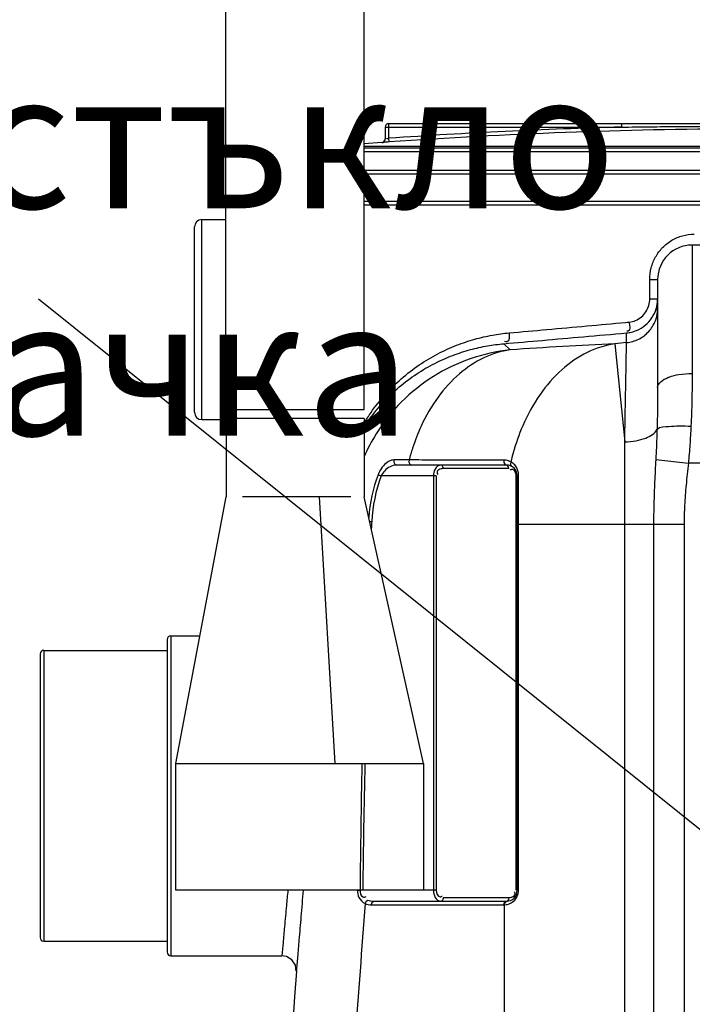
# Model space of a CAD drawing. Units: millimetres. Extents: x 7210 to 14093, y 26662 to 30848.
# Drawn here: x 8148 to 8519, y 29847 to 30389 of the extents above; entities that cross this region are included whole.
import ezdxf

# ---------------------------------------------------------------- set-up
doc = ezdxf.new("R2010")
doc.units = ezdxf.units.MM
doc.header["$LTSCALE"] = 2
for name, color, linetype in [('ACO DIM', 1, 'Continuous'), ('ACO DIM @ 30', 1, 'Continuous'), ('ACO TEXT @ 30', 1, 'Continuous')]:
    doc.layers.add(name, color=color, linetype=linetype)
doc.layers.add('bezugslinien', color=3, linetype='Continuous', lineweight=25)
doc.layers.add('körperlinien dünn', color=1, linetype='Continuous', lineweight=25)
doc.styles.add('ACO', font='trebuc.ttf', dxfattribs={"width": 0.8})
doc.styles.get("Standard").update_dxf_attribs({"font": 'simplex.shx'})
doc.dimstyles.new('ISO-25', dxfattribs={"dimtxt": 2.5, "dimasz": 2.5, "dimexe": 1.25, "dimexo": 0.625, "dimtad": 1, "dimtxsty": 'Standard', "dimcen": 2.5, "dimadec": 0, "dimazin": 0, "dimtfac": 1, "dimtmove": 0, "dimatfit": 3, "dimfxl": 1, "dimarcsym": 0})

# ---------------------------------------------------------------- blocks, each defined once
blk = doc.blocks.new('*D615')
at = {"layer": 'ACO DIM', "color": 0, "lineweight": 5, "transparency": 16777216}
for p, q in [((8351.3, 30626.21), (7289.85, 30626.21)), ((7327.35, 28777.13), (7327.35, 30551.21)), ((8268.94, 28702.13), (7289.85, 28702.13))]:
    blk.add_line(p, q, dxfattribs=at)
at = {"layer": 'ACO DIM', "color": 0, "transparency": 16777216}
for points in [[(7314.85, 30551.21), (7339.85, 30551.21), (7327.35, 30626.21)], [(7314.85, 28777.13), (7339.85, 28777.13), (7327.35, 28702.13)]]:
    blk.add_solid(points, dxfattribs=at)
at = {"layer": 'Defpoints', "color": 0, "transparency": 16777216}
for p in [(7327.35, 30626.21), (8370.05, 30626.21), (8287.69, 28702.13)]:
    blk.add_point(p, dxfattribs=at)
at = {"layer": 'ACO DIM', "color": 0, "lineweight": 5, "transparency": 16777216, "insert": (7259.06, 29664.17), "char_height": 75, "attachment_point": 5, "rotation": 90, "style": 'ACO'}
blk.add_mtext('\\A1;1910', dxfattribs=at)
blk = doc.blocks.new('*D614')
at = {"layer": 'ACO DIM', "color": 0, "lineweight": 5, "transparency": 16777216}
for p, q in [((8140.94, 29882.09), (7677.68, 29882.09)), ((7715.18, 29807.09), (7715.18, 28777.13)), ((8268.94, 28702.13), (7677.68, 28702.13))]:
    blk.add_line(p, q, dxfattribs=at)
at = {"layer": 'ACO DIM', "color": 0, "transparency": 16777216}
for points in [[(7702.68, 29807.09), (7727.68, 29807.09), (7715.18, 29882.09)], [(7702.68, 28777.13), (7727.68, 28777.13), (7715.18, 28702.13)]]:
    blk.add_solid(points, dxfattribs=at)
at = {"layer": 'Defpoints', "color": 0, "transparency": 16777216}
for p in [(8159.69, 29882.09), (7715.18, 28702.13), (8287.69, 28702.13)]:
    blk.add_point(p, dxfattribs=at)
at = {"layer": 'ACO DIM', "color": 0, "lineweight": 5, "transparency": 16777216, "insert": (7647.02, 29292.11), "char_height": 75, "attachment_point": 5, "rotation": 90, "style": 'ACO'}
blk.add_mtext('\\A1;1180', dxfattribs=at)
blk = doc.blocks.new('*D613')
at = {"layer": 'ACO DIM', "color": 0, "lineweight": 5, "transparency": 16777216}
for p, q in [((9204.01, 30588.48), (7501.49, 30588.48)), ((7538.99, 28777.13), (7538.99, 30513.48)), ((8468.94, 28702.13), (7501.49, 28702.13))]:
    blk.add_line(p, q, dxfattribs=at)
at = {"layer": 'ACO DIM', "color": 0, "transparency": 16777216}
for points in [[(7526.49, 30513.48), (7551.49, 30513.48), (7538.99, 30588.48)], [(7526.49, 28777.13), (7551.49, 28777.13), (7538.99, 28702.13)]]:
    blk.add_solid(points, dxfattribs=at)
at = {"layer": 'Defpoints', "color": 0, "transparency": 16777216}
for p in [(7538.99, 30588.48), (9222.76, 30588.48), (8487.69, 28702.13)]:
    blk.add_point(p, dxfattribs=at)
at = {"layer": 'ACO DIM', "color": 0, "lineweight": 5, "transparency": 16777216, "insert": (7470.71, 29645.3), "char_height": 75, "attachment_point": 5, "rotation": 90, "style": 'ACO'}
blk.add_mtext('\\A1;1900', dxfattribs=at)

msp = doc.modelspace()

# ---------------------------------------------------------------- linework, layer by layer
at = {"layer": 'bezugslinien'}
msp.add_line((8158.837, 30235.529), (8631.962, 29856.185), dxfattribs=at)
at = {"layer": 'körperlinien dünn'}
for p, q in [((8262.016, 30174.651), (8262.016, 30476.651)), ((8338.116, 30174.651), (8338.116, 30404.651)), ((8349.69, 30330.018), (8479.88, 30330.018)), ((8349.69, 30330.018), (8349.69, 30323.6)), ((8351.69, 30332.018), (8547.19, 30332.018)), ((8351.69, 30323.864), (8351.69, 30332.018)), ((8479.88, 30330.018), (8479.88, 30332.018)), ((8351.828, 30321.869), (8351.69, 30323.864)), ((8347.802, 30321.622), (8338.116, 30320.888)), ((8800.761, 30319.412), (8338.116, 30319.412)), ((8802.726, 30318.456), (8338.116, 30318.456)), ((8347.831, 30321.605), (8347.831, 30321.624)), ((8804.69, 30316.327), (8338.116, 30316.327)), ((8804.69, 30306.093), (8338.116, 30306.093)), ((8804.69, 30304.093), (8338.116, 30304.093)), ((8804.69, 30289.093), (8338.116, 30289.093)), ((8794.69, 30287.093), (8338.116, 30287.093)), ((8248.69, 30279.093), (8262.016, 30279.093)), ((8248.69, 30169.093), (8248.69, 30279.093)), ((8244.69, 30173.093), (8244.69, 30275.093)), ((8518.69, 30265.126), (8518.69, 30194.468)), ((8550.69, 30265.126), (8518.69, 30265.126)), ((8495.333, 30246.126), (8499.69, 30246.126)), ((8495.333, 30235.559), (8495.333, 30246.126)), ((8499.69, 30246.131), (8499.69, 30186.656)), ((8495.333, 30235.559), (8499.69, 30235.559)), ((8482.566, 30211.434), (8482.566, 30216.771)), ((8415.01, 30210.83), (8418.478, 30207.508)), ((8476.142, 30210.793), (8481.555, 30156.837)), ((8262.016, 30174.651), (8338.116, 30174.651)), ((8248.69, 30169.093), (8262.066, 30169.093)), ((8338.066, 30169.651), (8262.066, 30169.651)), ((8262.066, 30169.651), (8262.066, 30126.651)), ((8338.066, 30169.651), (8338.066, 30126.651)), ((8481.562, 29323.157), (8481.555, 30156.837)), ((8362.827, 30146.866), (8354.462, 30146.866)), ((8416.368, 30144.093), (8355.958, 30144.093)), ((8417.075, 30143.825), (8416.368, 30144.093)), ((8418.733, 30143.937), (8419.26, 30143.35)), ((8498.649, 30147.088), (8516.609, 30145.126)), ((8569.69, 30145.126), (8516.609, 30145.126)), ((8345.759, 30138.703), (8347.429, 30138.093)), ((8377.699, 30138.093), (8347.429, 30138.093)), ((8376.285, 30138.093), (8376.285, 29910.093)), ((8377.699, 30138.093), (8377.699, 29910.093)), ((8417.782, 30142.093), (8381.699, 30142.093)), ((8421.782, 30138.093), (8422.368, 30138.093)), ((8421.782, 29910.093), (8421.782, 30138.093)), ((8422.368, 29910.093), (8422.368, 30138.093)), ((8423.108, 29910.093), (8423.108, 30138.637)), ((8234.383, 29979.78), (8262.066, 30126.651)), ((8330.723, 30126.651), (8271.127, 30126.651)), ((8322.064, 29979.78), (8313.458, 30126.651)), ((8370.776, 29979.78), (8338.066, 30126.651)), ((8341.095, 30113.048), (8342.27, 30112.983)), ((8514.222, 30111.424), (8422.368, 30111.424)), ((8497.456, 30111.424), (8497.456, 28982.45)), ((8514.222, 30111.424), (8514.222, 28982.45)), ((8229.69, 30048.126), (8229.69, 29876.126)), ((8231.69, 30050.126), (8247.642, 30050.126)), ((8231.69, 30050.126), (8231.69, 29874.126)), ((8161.69, 30042.126), (8229.69, 30042.126)), ((8161.69, 30042.126), (8161.69, 29882.126)), ((8159.69, 30040.126), (8159.69, 29884.126)), ((8234.383, 29910.093), (8234.383, 29979.78)), ((8234.383, 29979.78), (8370.776, 29979.78)), ((8370.776, 29979.78), (8370.776, 29910.093)), ((8370.776, 29910.093), (8234.383, 29910.093)), ((8334.362, 29910.109), (8335.873, 29910.093)), ((8377.699, 29910.093), (8335.873, 29910.093)), ((8381.699, 29906.093), (8417.782, 29906.093)), ((8423.108, 29910.093), (8422.368, 29910.093)), ((8342.101, 29902.093), (8414.954, 29902.093)), ((8343.515, 29904.093), (8416.368, 29904.093)), ((8415.392, 29319.667), (8415.401, 29902.105)), ((8161.69, 29882.126), (8229.69, 29882.126)), ((8231.69, 29874.126), (8292.787, 29874.126))]:
    msp.add_line(p, q, dxfattribs=at)
for points in [[(8354.462, 30146.866), (8354.39, 30145.581), (8354.969, 30144.508), (8355.958, 30144.093)], [(8362.827, 30146.866), (8362.763, 30145.581), (8363.277, 30144.508), (8364.156, 30144.093)], [(8381.699, 30142.093), (8381.509, 30143.093), (8380.992, 30143.825), (8380.285, 30144.093)], [(8415.029, 30146.804), (8414.991, 30145.538), (8415.507, 30144.494), (8416.368, 30144.093)], [(8417.782, 30142.093), (8417.593, 30143.093), (8417.075, 30143.825)], [(8418.879, 30145.79), (8418.594, 30144.828), (8418.733, 30143.937)], [(8423.108, 30138.637), (8422.709, 30138.484), (8422.455, 30138.298), (8422.368, 30138.093)], [(8381.699, 29906.093), (8381.509, 29905.093), (8380.992, 29904.361), (8380.285, 29904.093)], [(8417.782, 29906.093), (8417.593, 29905.093), (8417.075, 29904.361)], [(8338.704, 29902.85), (8339.452, 29902.544), (8340.266, 29902.306), (8341.148, 29902.15), (8342.101, 29902.093)], [(8338.706, 29902.849), (8339.012, 29903.626), (8339.513, 29904.268), (8340.12, 29904.66)], [(8340.12, 29904.66), (8340.866, 29904.431), (8341.68, 29904.253), (8342.563, 29904.136), (8343.515, 29904.093)], [(8342.101, 29902.093), (8342.29, 29903.093), (8342.808, 29903.825), (8343.515, 29904.093)], [(8414.954, 29902.093), (8415.143, 29903.093), (8415.661, 29903.825), (8417.075, 29904.361)], [(8414.954, 29902.093), (8415.179, 29902.096), (8415.401, 29902.105)], [(8415.4, 29902.105), (8415.553, 29903.082), (8416.028, 29903.809), (8416.703, 29904.102)], [(8300.767, 29865.569), (8300.274, 29868.945), (8298.335, 29871.89), (8295.319, 29873.715), (8292.787, 29874.126)]]:
    msp.add_lwpolyline(points, dxfattribs=at)
for centre, radius, start, end in [((8351.69, 30330.018), 2, 90, 180), ((8559.69, 27329.114), 3001.965, 91.523443, 93.97309), ((8559.69, 27329.114), 2999.965, 90.260596, 93.97309), ((8347.69, 30323.619), 2, 274.04958, 0), ((8248.69, 30275.093), 4, 90, 180), ((8518.69, 30246.126), 19, 90, 180), ((9159.69, 23397.017), 6847.976, 95.6746456, 95.7286558), ((8248.69, 30173.093), 4, 180, 270), ((8416.368, 30138.093), 6, 0, 90), ((8429.287, 30108.187), 88.929, 159.93086, 175.51962), ((8429.287, 30108.187), 87.15, 159.93086, 176.8454), ((8231.69, 30048.126), 2, 90, 180), ((8161.69, 30040.126), 2, 90, 180), ((8416.368, 29910.093), 6, 270, 0), ((8161.69, 29884.126), 2, 180, 270), ((8231.69, 29876.126), 2, 180, 270), ((14915.523, 29404.093), 6630.833, 176.0092469, 183.8344759)]:
    msp.add_arc(centre, radius, start, end, dxfattribs=at)
for points, start_tangent, end_tangent in [([(8479.88, 30330.018), (8495.13, 30330.201), (8511.693, 30330.356), (8529.484, 30330.472), (8547.036, 30330.535)], (0.9999117, 0.0132918), (0.9999978, 0.0021083)), ([(8347.831, 30321.605), (8348.77, 30321.917), (8349.445, 30322.641), (8349.69, 30323.6)], (0.9975034, 0.0706192), (0, 1)), ([(8351.828, 30321.869), (8350.593, 30321.784), (8349.476, 30321.708), (8347.831, 30321.605)], (-0.9976118, -0.0690701), (-0.0105289, 0.9999446)), ([(8351.69, 30323.864), (8350.515, 30323.679)], (-0.9905092, -0.1374463), (-0.0948463, 0.9954919)), ([(8496.157, 30252.57), (8498.573, 30258.579), (8502.442, 30263.772), (8507.514, 30267.771), (8513.411, 30270.276)], (0.2518524, 0.9677656), (0.9644242, 0.2643595)), ([(8513.411, 30270.276), (8519.71, 30271.126)], (0.9644242, 0.2643595), (1, 0.0000302)), ([(8495.333, 30246.126), (8496.157, 30252.57)], (-0.0005934, 0.9999998), (0.2518524, 0.9677656)), ([(8483.908, 30222.738), (8487.554, 30223.643), (8490.744, 30225.59), (8493.223, 30228.396), (8494.795, 30231.815), (8495.333, 30235.559)], (0.9959924, 0.0894381), (-0.0000315, 1)), ([(8499.679, 30234.928), (8499.69, 30235.559)], (0.0335524, 0.999437), (0.0000501, 1)), ([(8482.566, 30211.434), (8489.242, 30213.372), (8494.772, 30217.578), (8498.418, 30223.49), (8499.69, 30230.316)], (0.9951254, 0.0986171), (0, 1)), ([(8488.033, 30218.113), (8492.82, 30220.979), (8496.535, 30225.093), (8498.885, 30230.091)], (0.9247867, 0.3804859), (0.2881628, 0.9575814)), ([(8498.885, 30230.091), (8498.979, 30230.414)], (0.2881628, 0.9575814), (0.2709723, 0.9625871)), ([(8498.979, 30230.414), (8499.679, 30234.928)], (0.2709723, 0.9625871), (0.0335524, 0.999437)), ([(8417.977, 30216.792), (8438.654, 30218.657), (8460.723, 30220.648), (8482.043, 30222.57)], (0.9959544, 0.0898601), (0.9959612, 0.0897844)), ([(8482.043, 30222.57), (8483.908, 30222.738)], (0.9959612, 0.0897844), (0.9959614, 0.0897821)), ([(8483.908, 30222.738), (8483.408, 30217.691), (8482.708, 30217.693)], (0.0784829, -0.9969155), (-0.9883459, 0.1522249)), ([(8408.691, 30215.538), (8417.977, 30216.792)], (0.984108, 0.1775709), (0.9959549, 0.0898543)), ([(8415.01, 30210.83), (8436.197, 30212.694), (8458.798, 30214.681), (8482.566, 30216.771)], (0.9961522, 0.08764), (0.996159, 0.0875624)), ([(8417.977, 30216.792), (8416.629, 30211.793), (8415.437, 30211.975)], (0.0558978, -0.9984365), (-0.9371389, 0.3489565)), ([(8482.566, 30216.771), (8485.263, 30217.217)], (0.9958551, 0.0909541), (0.9722563, 0.2339182)), ([(8485.263, 30217.217), (8488.033, 30218.113)], (0.9722563, 0.2339182), (0.9247867, 0.3804859)), ([(8476.142, 30210.793), (8447.418, 30209.278), (8418.478, 30207.508)], (-0.9988265, -0.0484327), (-0.9978652, -0.0653073)), ([(8476.142, 30210.793), (8460.931, 30205.985), (8446.96, 30196.515), (8434.918, 30182.847), (8425.403, 30165.66), (8420.171, 30150.828)], (-0.9885663, -0.1507866), (-0.2690341, -0.9631306)), ([(8481.555, 30156.837), (8481.884, 30174.477), (8482.158, 30189.3), (8482.369, 30200.697), (8482.566, 30211.434)], (0.0186703, 0.9998257), (0.0185684, 0.9998276)), ([(8418.478, 30207.508), (8403.924, 30203.001), (8390.515, 30194.2), (8378.861, 30181.503), (8369.49, 30165.484), (8364.717, 30153.285)], (-0.9885481, -0.1509059), (-0.3094251, -0.9509238)), ([(8499.69, 30186.655), (8505.254, 30192.179), (8506.072, 30192.507)], (-0.0000003, 1), (0.93514, 0.3542784)), ([(8506.072, 30192.507), (8511.419, 30193.873), (8518.69, 30194.468)], (0.93514, 0.3542784), (1, -0.0000016)), ([(8518.69, 30194.468), (8518.521, 30179.638), (8518.017, 30165.446)], (-0.0000037, -1), (-0.048339, -0.998831)), ([(8499.69, 30186.655), (8499.605, 30175.145), (8499.353, 30163.847)], (-0.0000128, -1), (-0.0299717, -0.9995507)), ([(8499.353, 30163.847), (8505.862, 30165.378), (8511.553, 30165.615), (8518.017, 30165.446)], (0.7518438, 0.6593413), (0.9984431, -0.0557801)), ([(8518.017, 30165.446), (8517.424, 30155.297), (8516.609, 30145.126)], (-0.0483554, -0.9988302), (-0.0915995, -0.9957959)), ([(8481.555, 30156.837), (8487.733, 30157.443), (8493.131, 30158.937), (8499.353, 30163.847)], (0.9997852, 0.0207277), (0.3868861, 0.9221275)), ([(8499.353, 30163.847), (8499.057, 30155.57), (8498.649, 30147.088)], (-0.0299766, -0.9995506), (-0.0544382, -0.9985171)), ([(8364.717, 30153.285), (8362.827, 30146.866)], (-0.3094251, -0.9509238), (-0.2557584, -0.9667407)), ([(8420.171, 30150.828), (8418.877, 30145.791)], (-0.2690341, -0.9631306), (-0.2286296, -0.9735135)), ([(8353.123, 30146.675), (8350.77, 30145.521), (8348.108, 30142.945), (8345.759, 30138.703)], (-0.9634572, -0.2678623), (-0.3431802, -0.9392696)), ([(8355.958, 30144.093), (8352.341, 30143.104), (8347.429, 30138.093)], (-1, -0.0001591), (-0.4379672, -0.8989909)), ([(8354.462, 30146.866), (8353.123, 30146.675)], (-1, -0.0003096), (-0.9634572, -0.2678623)), ([(8364.16, 30146.865), (8362.827, 30146.866)], (-0.9999991, 0.0013434), (-0.9999991, 0.0013519)), ([(8380.288, 30146.844), (8380.066, 30146.844), (8364.16, 30146.865)], (-0.9999992, 0.0012408), (-0.9999991, 0.0013434)), ([(8380.285, 30144.093), (8377.147, 30141.815), (8376.285, 30138.093)], (-1, -0.0000104), (-0.0012053, -0.9999993)), ([(8415.029, 30146.804), (8397.466, 30146.823), (8380.288, 30146.844)], (-0.9999995, 0.001022), (-0.9999992, 0.0012408)), ([(8416.3, 30146.696), (8415.029, 30146.804)], (-0.9861021, 0.1661406), (-0.9999996, 0.0009461)), ([(8417.587, 30146.368), (8416.3, 30146.696)], (-0.9455843, 0.3253771), (-0.9861021, 0.1661406)), ([(8418.877, 30145.79), (8417.587, 30146.368)], (-0.8711063, 0.4910945), (-0.9455843, 0.3253771)), ([(8420.031, 30145.021), (8418.877, 30145.791)], (-0.7818306, 0.6234909), (-0.8762143, 0.4819217)), ([(8420.994, 30144.117), (8420.031, 30145.021)], (-0.6721187, 0.7404434), (-0.7818306, 0.6234909)), ([(8422.797, 30140.851), (8421.778, 30143.103), (8420.994, 30144.117)], (-0.2720899, 0.9622718), (-0.6721187, 0.7404434)), ([(8498.649, 30147.088), (8498.02, 30134.732), (8497.597, 30122.784), (8497.456, 30111.424)], (-0.0544685, -0.9985155), (-0.0001213, -1)), ([(8516.609, 30145.126), (8515.35, 30133.091), (8514.505, 30121.897), (8514.222, 30111.424)], (-0.1085844, -0.9940872), (-0.0001754, -1)), ([(8379.244, 30141.481), (8378.247, 30140.115), (8378.747, 30138.92)], (-0.8722797, -0.4890074), (0.619292, -0.7851607)), ([(8381.699, 30142.093), (8379.244, 30141.481)], (-1, 0.0000063), (-0.8722797, -0.4890074)), ([(8418.924, 30141.533), (8418.42, 30141.235)], (-0.916857, -0.3992157), (-0.8022956, -0.596927)), ([(8420.983, 30140.771), (8419.562, 30141.675), (8418.924, 30141.533)], (-0.5624898, 0.8268043), (-0.916857, -0.3992157)), ([(8421.782, 30138.093), (8420.983, 30140.771)], (-0.0001191, 1), (-0.5624898, 0.8268043)), ([(8423.108, 30138.637), (8422.797, 30140.851)], (0.0000593, 1), (-0.2720899, 0.9622718)), ([(8334.362, 29910.109), (8335.244, 29906.205), (8338.704, 29902.85)], (-0.009496, -0.9999549), (0.9077256, -0.4195644)), ([(8335.873, 29910.093), (8337.317, 29906.425), (8339.19, 29906.675)], (-0.0144885, -0.999895), (0.9078836, 0.4192223)), ([(8376.285, 29910.093), (8377.228, 29906.222), (8380.285, 29904.093)], (0.0003374, -0.9999999), (1, 0.000041)), ([(8377.699, 29910.093), (8379.919, 29906.511), (8380.557, 29906.653)], (0.0001191, -1), (0.916857, 0.3992157)), ([(8380.557, 29906.653), (8381.061, 29906.951)], (0.916857, 0.3992157), (0.8022956, 0.596927)), ([(8417.782, 29906.093), (8419.123, 29906.272)], (1, -0.0000063), (0.9685338, 0.2488821)), ([(8419.123, 29906.272), (8419.707, 29906.458)], (0.9685338, 0.2488821), (0.9333602, 0.3589413)), ([(8419.542, 29903.482), (8422.102, 29906.246), (8422.95, 29908.548)], (0.833107, 0.5531118), (0.1990911, 0.979981)), ([(8419.707, 29906.458), (8421.234, 29908.071), (8420.992, 29908.886)], (0.9333602, 0.3589413), (-0.4937629, 0.8695966)), ([(8420.992, 29908.886), (8420.734, 29909.266)], (-0.4937629, 0.8695966), (-0.619292, 0.7851607)), ([(8422.95, 29908.548), (8423.108, 29910.093)], (0.1990911, 0.979981), (0.0004035, 0.9999999)), ([(8338.704, 29902.85), (8328.589, 29753.941), (8322.031, 29604.767), (8319.03, 29455.365)], (-0.0797409, -0.9968156), (-0.0081717, -0.9999666)), ([(8415.401, 29902.105), (8418.655, 29902.97)], (0.9985039, 0.0546813), (0.8955877, 0.444885)), ([(8418.655, 29902.97), (8419.542, 29903.482)], (0.8955877, 0.444885), (0.833107, 0.5531118))]:
    msp.add_spline(points, degree=3, dxfattribs=dict(at, start_tangent=start_tangent, end_tangent=end_tangent))
for points, knots in [([(8338.066, 30167.111), (8339.277, 30169.125), (8342.774, 30174.506), (8349.418, 30182.887), (8358.33, 30191.681), (8368.192, 30199.272), (8378.444, 30205.391), (8388.716, 30210.06), (8398.77, 30213.422), (8405.434, 30214.95), (8408.691, 30215.538)], [0.5991273, 0.5991273, 0.5991273, 0.5991273, 1.3037479, 2.5219541, 3.8003061, 5.0501841, 6.246205, 7.3742441, 8.4286078, 9.4215516, 9.4215516, 9.4215516, 9.4215516]), ([(8338.066, 30164.849), (8339.096, 30166.479), (8342.343, 30171.288), (8348.596, 30178.952), (8357.236, 30187.233), (8366.792, 30194.376), (8376.724, 30200.13), (8386.673, 30204.519), (8396.412, 30207.675), (8405.816, 30209.763), (8411.998, 30210.569), (8415.01, 30210.83)], [0.4493471, 0.4493471, 0.4493471, 0.4493471, 1.0275226, 2.1880443, 3.4098391, 4.6083245, 5.7585559, 6.8460831, 7.86452, 8.8249427, 9.7320382, 9.7320382, 9.7320382, 9.7320382]), ([(8418.478, 30207.508), (8411.028, 30206.685), (8396.258, 30203.343), (8375.822, 30193.521), (8358.078, 30179.378), (8345.722, 30163.863), (8339.972, 30153.083), (8338.066, 30148.814)], [0, 0, 0, 0, 2.248514, 4.4978907, 6.7477058, 8.997958, 10.3974642, 10.3974642, 10.3974642, 10.3974642]), ([(8296.094, 29910.093), (8295.836, 29907.295), (8295.219, 29900.585), (8294.336, 29890.978), (8293.491, 29881.787), (8293.006, 29876.508), (8292.787, 29874.126)], [14.0624862, 14.0624862, 14.0624862, 14.0624862, 14.9053392, 16.0840658, 16.9566407, 17.6743791, 17.6743791, 17.6743791, 17.6743791]), ([(8304.52, 29910.093), (8304.112, 29905.252), (8303.345, 29896.149), (8302.311, 29883.892), (8301.469, 29873.891), (8300.985, 29868.153), (8300.767, 29865.569)], [14.7767997, 14.7767997, 14.7767997, 14.7767997, 16.2342319, 17.5174849, 18.4668884, 19.2449849, 19.2449849, 19.2449849, 19.2449849])]:
    msp.add_open_spline(points, degree=3, knots=knots, dxfattribs=at)
for points in [[(8342.27, 30112.983), (8342.193, 30111.589), (8342.117, 30110.194), (8342.041, 30108.8)], [(8336.013, 29910.109), (8336.232, 29933.334), (8336.569, 29956.559), (8337.066, 29979.78)], [(8337.538, 29910.093), (8337.785, 29933.324), (8338.151, 29956.553), (8338.678, 29979.78)]]:
    msp.add_open_spline(points, degree=3, dxfattribs=at)

# ---------------------------------------------------------------- texts
at = {"layer": 'ACO TEXT @ 30', "insert": (7357.504, 30360.347), "char_height": 75, "width": 35708.80064, "attachment_point": 1, "style": 'ACO'}
msp.add_mtext('{\\fArial|b0|i0|c204|p34;наблюдателно стъкло }\\P{\\fArial|b0|i0|c204|p34;със стъклочистачка}', dxfattribs=at)

# ---------------------------------------------------------------- dimensions: what is measured, and where the dimension line sits
at = {"layer": 'ACO DIM @ 30', "color": 1, "lineweight": 5}
for base, p1, p2, text, picture, middle in [((7327.346, 30626.213), (8287.69, 28702.126), (8370.055, 30626.213), '1910', '*D615', (7327.346, 29664.169)), ((7538.99, 30588.479), (8487.69, 28702.126), (9222.764, 30588.479), '1900', '*D613', (7538.99, 29645.302)), ((7715.176, 28702.126), (8159.69, 29882.095), (8287.69, 28702.126), '1180', '*D614', (7715.176, 29292.11))]:
    dim = msp.add_linear_dim(base=base, p1=p1, p2=p2, angle=90, text=text, dimstyle='ISO-25', override={"dimscale": 30, "dimgap": 1, "dimtxsty": 'ACO', "dimtdec": 0, "dimtix": 0, "dimtofl": 1, "dimtmove": 0, "dimatfit": 3, "dimtolj": 1, "dimtzin": 0, "dimlwd": 5, "dimlwe": 5}, dxfattribs=at)
    dim.commit()
    dim.dimension.update_dxf_attribs({"geometry": picture, "text_midpoint": middle, "dimtype": 160})

doc.saveas('drawing.dxf')
